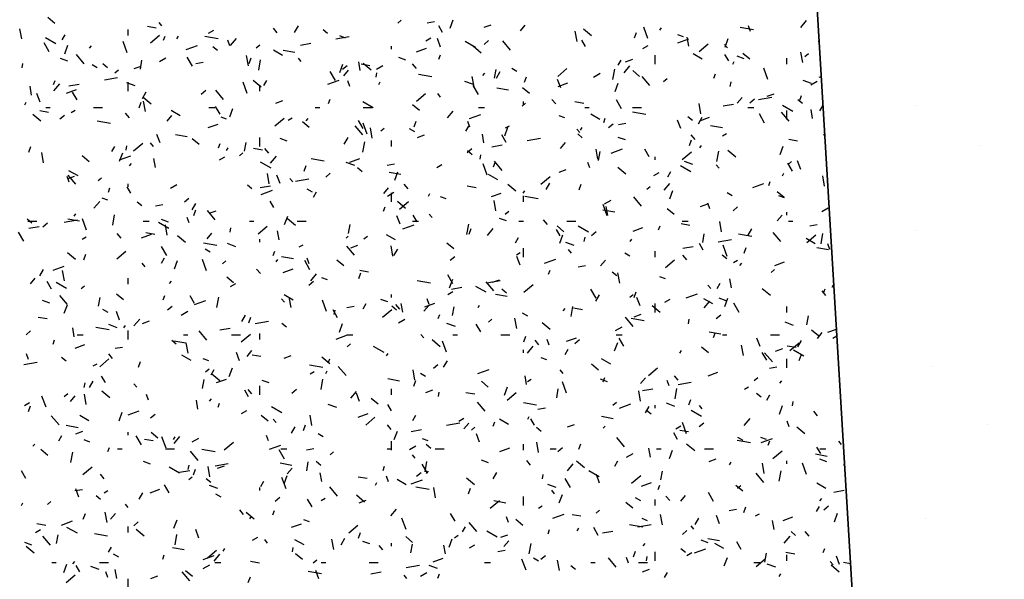
# Model space of a CAD drawing. Extents: x 16 to 252, y 17 to 337.
# Drawn here: x 45 to 51, y 212 to 216 of the extents above; entities that cross this region are included whole.
import ezdxf

# ---------------------------------------------------------------- set-up
doc = ezdxf.new("R2010")
doc.units = 0
doc.header["$MEASUREMENT"] = 0
doc.layers.add('BORDER', color=7, linetype='Continuous')

msp = doc.modelspace()

# ---------------------------------------------------------------- linework, layer by layer
at = {"layer": 'BORDER', "color": 7, "linetype": 'Continuous'}
for p, q in [((45.0098, 216.1215), (44.9639, 216.1601)), ((45.6877, 216.0904), (45.6286, 216.1008)), ((45.7262, 216.1045), (45.7069, 216.1274)), ((46.6126, 216.0615), (46.6376, 216.1048)), ((47.3007, 216.1241), (47.3236, 216.1434)), ((47.4982, 216.1259), (47.5475, 216.1345)), ((47.6005, 216.0614), (47.5755, 216.1047)), ((47.6504, 216.0895), (47.671, 216.1459)), ((47.8773, 216.0957), (47.9243, 216.1128)), ((48.121, 216.0724), (48.1531, 216.1107)), ((48.9718, 216.0203), (48.9444, 216.0955)), ((49.6761, 216.0777), (49.5875, 216.0933)), ((49.657, 216.0675), (49.6433, 216.1051)), ((49.993, 216.0943), (50.0316, 216.1402)), ((44.7896, 216.0175), (44.7774, 216.0865)), ((45.0594, 216.0114), (45.0794, 216.046)), ((45.5, 216.04), (45.5, 216.08)), ((45.6494, 215.9917), (45.7107, 216.0432)), ((45.7375, 216.0089), (45.7478, 216.0371)), ((45.826, 216.0191), (45.836, 216.0364)), ((46.1013, 216.0175), (46.0127, 216.0331)), ((46.0381, 216.0568), (46.0727, 216.0768)), ((46.4959, 216.0584), (46.4702, 216.0891)), ((46.8329, 216.0539), (46.8022, 216.0796)), ((46.8877, 216.0182), (46.9763, 216.0338)), ((46.9513, 216.024), (46.9138, 216.0376)), ((48.4988, 216.0014), (48.4866, 216.0703)), ((48.5946, 216.0377), (48.541, 216.0827)), ((48.8824, 216.0242), (48.8961, 216.0618)), ((49.0506, 216.0757), (49.0634, 216.091)), ((49.2103, 216.0318), (49.1727, 216.0455)), ((49.2454, 215.9706), (49.235, 216.0297)), ((44.974, 215.9307), (44.939, 215.9913)), ((45.017, 215.9849), (44.9478, 216.0249)), ((45.0771, 215.9194), (45.0976, 215.9758)), ((45.2423, 215.9555), (45.2552, 215.9708)), ((45.4946, 215.9253), (45.4672, 216.0005)), ((45.8884, 215.9465), (45.9636, 215.9738)), ((46.0975, 215.9399), (46.0669, 215.9656)), ((46.1798, 215.9725), (46.1661, 216.0101)), ((46.1847, 215.974), (46.2233, 216.02)), ((46.3563, 215.9583), (46.3793, 215.9776)), ((46.6513, 215.9765), (46.7202, 215.9887)), ((47.26, 215.95), (47.26, 215.97)), ((47.4883, 216.005), (47.5229, 216.025)), ((47.5877, 215.9635), (47.5672, 216.0199)), ((47.8202, 215.96), (47.7509, 216)), ((47.8593, 215.9237), (47.8057, 215.9687)), ((47.8773, 215.9814), (47.908, 216.0071)), ((48.0545, 215.9434), (48.0031, 216.0046)), ((48.556, 215.9664), (48.531, 216.0097)), ((48.9385, 215.9531), (48.9731, 215.9731)), ((49.1708, 215.9919), (49.246, 216.0192)), ((49.3141, 215.9337), (49.3753, 215.9852)), ((49.5038, 215.9585), (49.4845, 215.9815)), ((49.4881, 215.9634), (49.5086, 216.0198)), ((50.1162, 216.0001), (50.1094, 216.0012)), ((45.2072, 215.8518), (45.1558, 215.913)), ((45.9295, 215.8357), (45.8945, 215.8963)), ((46.3038, 215.8378), (46.2917, 215.9067)), ((46.5312, 215.9075), (46.4706, 215.9425)), ((46.6134, 215.9272), (46.5347, 215.9411)), ((47.4262, 215.9315), (47.492, 215.9555)), ((47.5752, 215.8828), (47.5855, 215.911)), ((49.02, 215.85), (49.02, 215.91)), ((49.3343, 215.8826), (49.2737, 215.9176)), ((49.5115, 215.8715), (49.4865, 215.9148)), ((49.6143, 215.8848), (49.5674, 215.9019)), ((49.6517, 215.8817), (49.6057, 215.9203)), ((50.006, 215.861), (49.9939, 215.9299)), ((50.0209, 215.9003), (50.0439, 215.9196)), ((44.7915, 215.8243), (44.7967, 215.8539)), ((45.0965, 215.869), (45.0495, 215.8861)), ((45.2942, 215.8249), (45.2595, 215.8449)), ((45.3622, 215.8259), (45.3316, 215.8516)), ((45.5407, 215.8199), (45.5877, 215.837)), ((45.5822, 215.8169), (45.5926, 215.876)), ((45.709, 215.8668), (45.7523, 215.8918)), ((45.9521, 215.8532), (46.0013, 215.8619)), ((46.309, 215.8541), (46.3227, 215.8917)), ((46.3729, 215.8095), (46.3851, 215.8784)), ((46.6566, 215.8669), (46.6373, 215.8899)), ((46.9147, 215.7933), (46.9353, 215.8497)), ((46.933, 215.8156), (46.9636, 215.8413)), ((47.0505, 215.8069), (47.0401, 215.866)), ((47.1157, 215.8386), (47.0566, 215.8491)), ((47.124, 215.8096), (47.0703, 215.8546)), ((47.1592, 215.815), (47.2025, 215.84)), ((47.3554, 215.8769), (47.3084, 215.894)), ((47.4262, 215.8209), (47.4005, 215.8515)), ((48.7723, 215.8423), (48.7923, 215.8769)), ((48.8127, 215.7923), (48.8513, 215.8382)), ((48.8231, 215.8653), (48.8701, 215.8824)), ((49.5389, 215.85), (49.5489, 215.8673)), ((49.9, 215.85), (49.9, 215.89)), ((45.4119, 215.7925), (45.4349, 215.8118)), ((46.885, 215.7407), (46.85, 215.8013)), ((46.9408, 215.7704), (46.9729, 215.8087)), ((47.1567, 215.7627), (47.1619, 215.7922)), ((47.5293, 215.7657), (47.4407, 215.7813)), ((47.8111, 215.6974), (47.7989, 215.7663)), ((47.8703, 215.7737), (47.8832, 215.789)), ((47.9474, 215.7552), (47.9578, 215.8143)), ((47.9607, 215.7566), (47.9857, 215.7999)), ((48.0973, 215.8), (48.0626, 215.82)), ((48.1467, 215.728), (48.1604, 215.7656)), ((48.3697, 215.7679), (48.431, 215.8194)), ((48.6094, 215.7631), (48.6527, 215.7881)), ((48.7381, 215.7478), (48.7503, 215.8168)), ((48.9163, 215.7677), (48.8704, 215.8063)), ((48.9848, 215.7058), (48.9334, 215.7671)), ((49.4129, 215.7567), (49.4231, 215.7848)), ((49.7733, 215.748), (49.7459, 215.8232)), ((50.1167, 215.7615), (50.1302, 215.7664)), ((44.8556, 215.6433), (44.8452, 215.7024)), ((45.0018, 215.7127), (45.0121, 215.7409)), ((45.0045, 215.672), (45.0431, 215.718)), ((45.1052, 215.7039), (45.1741, 215.7161)), ((45.3415, 215.7456), (45.4301, 215.7612)), ((45.5475, 215.7049), (45.4912, 215.7254)), ((45.5, 215.67), (45.5, 215.73)), ((46.2961, 215.653), (46.2687, 215.7282)), ((46.3886, 215.6956), (46.335, 215.7406)), ((46.38, 215.67), (46.38, 215.71)), ((46.4076, 215.7064), (46.4276, 215.7411)), ((46.8342, 215.7161), (46.9094, 215.7434)), ((46.9812, 215.7002), (46.9676, 215.7378)), ((47.1742, 215.7142), (47.1842, 215.7315)), ((47.8065, 215.7127), (47.7501, 215.7333)), ((47.8405, 215.6457), (47.8055, 215.7064)), ((48.3892, 215.6912), (48.3687, 215.7476)), ((48.3721, 215.7012), (48.4379, 215.7251)), ((48.7524, 215.6671), (48.773, 215.7235)), ((49.0766, 215.7345), (49.0996, 215.7538)), ((49.5219, 215.701), (49.5271, 215.7306)), ((50.0654, 215.7206), (50.009, 215.7411)), ((50.0596, 215.7113), (50.1029, 215.7363)), ((44.912, 215.5962), (44.8915, 215.6526)), ((45.0896, 215.6558), (45.1554, 215.6797)), ((45.159, 215.6102), (45.129, 215.6622)), ((45.596, 215.6207), (45.621, 215.664)), ((45.9886, 215.6497), (46.0192, 215.6755)), ((46.1376, 215.6142), (46.0862, 215.6755)), ((47.4253, 215.6021), (47.4866, 215.6535)), ((47.5869, 215.6294), (47.5677, 215.6523)), ((48.0414, 215.6754), (47.9626, 215.6893)), ((48.181, 215.6537), (48.1351, 215.6923)), ((49.769, 215.6349), (49.816, 215.652)), ((49.9844, 215.6018), (49.9981, 215.6394)), ((44.8094, 215.5784), (44.8194, 215.5957)), ((45.5733, 215.5579), (45.587, 215.5955)), ((45.6533, 215.5816), (45.5997, 215.6266)), ((45.6162, 215.5337), (45.604, 215.6027)), ((46.1145, 215.5152), (46.0845, 215.5672)), ((46.4865, 215.5895), (46.5335, 215.6066)), ((46.8395, 215.5865), (46.8498, 215.6147)), ((47.1374, 215.5575), (47.0681, 215.5975)), ((47.4457, 215.5397), (47.3997, 215.5782)), ((48.1322, 215.5687), (48.1552, 215.588)), ((48.14, 215.58), (48.14, 215.6)), ((48.3566, 215.5833), (48.3309, 215.614)), ((48.5437, 215.5868), (48.4846, 215.5973)), ((48.796, 215.5508), (48.761, 215.6114)), ((49.3253, 215.5176), (49.3132, 215.5865)), ((49.4747, 215.5706), (49.5436, 215.5828)), ((49.5687, 215.5887), (49.6009, 215.627)), ((49.6532, 215.5918), (49.6839, 215.6175)), ((49.711, 215.6123), (49.7997, 215.6279)), ((49.9405, 215.5326), (49.8712, 215.5726)), ((50.004, 215.586), (49.9734, 215.6118)), ((50.1205, 215.5373), (50.1405, 215.572)), ((50.7655, 215.5735), (50.7655, 215.5735)), ((44.918, 215.4676), (44.8644, 215.5126)), ((44.9689, 215.5267), (44.9098, 215.5371)), ((44.95, 215.56), (44.98, 215.56)), ((45.0442, 215.4839), (45.0749, 215.5096)), ((45.1201, 215.5268), (45.146, 215.5418)), ((45.27, 215.56), (45.33, 215.56)), ((45.5094, 215.4917), (45.4836, 215.5224)), ((45.7605, 215.4684), (45.7926, 215.5067)), ((45.8484, 215.5049), (45.7878, 215.5399)), ((46.04, 215.56), (46.08, 215.56)), ((46.1791, 215.497), (46.1996, 215.5534)), ((46.75, 215.56), (46.78, 215.56)), ((47.07, 215.56), (47.13, 215.56)), ((47.6325, 215.4903), (47.6711, 215.5362)), ((47.7801, 215.4857), (47.8552, 215.513)), ((47.84, 215.56), (47.88, 215.56)), ((48.4173, 215.4904), (48.3797, 215.5041)), ((48.55, 215.56), (48.58, 215.56)), ((48.6515, 215.48), (48.5909, 215.515)), ((48.9573, 215.5139), (48.8686, 215.5295)), ((48.87, 215.56), (48.93, 215.56)), ((49.64, 215.56), (49.68, 215.56)), ((49.7515, 215.4558), (49.7165, 215.5164)), ((49.9152, 215.4682), (49.8638, 215.5295)), ((49.9, 215.48), (49.9, 215.54)), ((50.072, 215.4868), (50.0616, 215.5459)), ((45.3825, 215.4537), (45.2939, 215.4694)), ((46.0355, 215.4254), (46.1013, 215.4493)), ((46.1583, 215.4825), (46.1208, 215.4962)), ((46.481, 215.4363), (46.5423, 215.4877)), ((46.5703, 215.475), (46.5963, 215.49)), ((46.7104, 215.4257), (46.6644, 215.4642)), ((46.6901, 215.4717), (46.7029, 215.487)), ((47.068, 215.3766), (47.0165, 215.4379)), ((47.07, 215.4203), (47.04, 215.4722)), ((47.0975, 215.3807), (47.0702, 215.4559)), ((47.411, 215.4317), (47.4247, 215.4693)), ((47.7557, 215.4015), (47.7757, 215.4361)), ((47.7827, 215.4279), (47.769, 215.4655)), ((48.0205, 215.4231), (48.0465, 215.4381)), ((48.6772, 215.4604), (48.6874, 215.4886)), ((48.7089, 215.4259), (48.7395, 215.4517)), ((48.7755, 215.4473), (48.8247, 215.456)), ((49.1907, 215.4189), (49.1702, 215.4753)), ((49.2687, 215.472), (49.2381, 215.4977)), ((49.3089, 215.4516), (49.3339, 215.495)), ((49.3179, 215.4708), (49.3837, 215.4947)), ((49.4694, 215.4236), (49.3906, 215.4375)), ((45.7135, 215.3239), (45.693, 215.3803)), ((45.8946, 215.3634), (45.8158, 215.3773)), ((47.1304, 215.3539), (47.1182, 215.4229)), ((47.1879, 215.4029), (47.2109, 215.4221)), ((47.4145, 215.3975), (47.3799, 215.4175)), ((47.4324, 215.3591), (47.4794, 215.3762)), ((47.8771, 215.3231), (47.8667, 215.3822)), ((48.0255, 215.3253), (47.9955, 215.3773)), ((48.0167, 215.3709), (48.0373, 215.4273)), ((48.5173, 215.3918), (48.498, 215.4148)), ((48.5334, 215.358), (48.5028, 215.3837)), ((48.5223, 215.4093), (48.5323, 215.4266)), ((49.287, 215.3458), (49.2612, 215.3764)), ((49.4707, 215.3713), (49.4967, 215.3863)), ((50.1456, 215.3783), (50.1531, 215.3846)), ((45.4867, 215.2753), (45.4919, 215.3048)), ((45.5366, 215.2705), (45.5979, 215.3219)), ((45.6701, 215.3002), (45.6508, 215.3232)), ((45.975, 215.3116), (45.9291, 215.3502)), ((46.1038, 215.2903), (46.1141, 215.3185)), ((46.2774, 215.2678), (46.2878, 215.3269)), ((46.38, 215.3), (46.38, 215.36)), ((46.5624, 215.3355), (46.5154, 215.3526)), ((46.9442, 215.3158), (46.9692, 215.3591)), ((47.0681, 215.2604), (47.0803, 215.3294)), ((47.26, 215.3), (47.26, 215.34)), ((47.9285, 215.298), (47.9975, 215.3102)), ((48.1649, 215.3397), (48.2535, 215.3553)), ((48.3885, 215.2867), (48.4206, 215.325)), ((48.8213, 215.3433), (48.7743, 215.3604)), ((49.2487, 215.3056), (49.2624, 215.3432)), ((49.3181, 215.2899), (49.3309, 215.3052)), ((49.9716, 215.3351), (49.9125, 215.3455)), ((51.1872, 215.3048), (51.1872, 215.3048)), ((44.8376, 215.2616), (44.8513, 215.2992)), ((44.9355, 215.1903), (44.9233, 215.2592)), ((45.391, 215.2657), (45.411, 215.3003)), ((45.4434, 215.2008), (45.4639, 215.2572)), ((46.1576, 215.2734), (46.1676, 215.2907)), ((46.2435, 215.237), (46.2665, 215.2563)), ((46.3969, 215.2749), (46.3378, 215.2853)), ((46.4397, 215.2542), (46.414, 215.2848)), ((47.7645, 215.2601), (47.7952, 215.2858)), ((47.7981, 215.244), (47.7674, 215.2697)), ((47.8519, 215.2136), (47.8571, 215.2431)), ((48.6377, 215.2135), (48.6255, 215.2825)), ((48.6426, 215.2062), (48.653, 215.2653)), ((48.7259, 215.2553), (48.8011, 215.2826)), ((48.981, 215.2303), (48.951, 215.2823)), ((49.2013, 215.2125), (49.2626, 215.2639)), ((49.4333, 215.1988), (49.4455, 215.2677)), ((49.5598, 215.2278), (49.5062, 215.2728)), ((49.8544, 215.2448), (49.875, 215.3011)), ((45.2397, 215.1976), (45.1938, 215.2362)), ((45.4435, 215.2099), (45.5187, 215.2372)), ((45.5098, 215.1697), (45.5227, 215.185)), ((45.6822, 215.1595), (45.6717, 215.2186)), ((46.1113, 215.21), (46.1459, 215.23)), ((46.4547, 215.1549), (46.3854, 215.1949)), ((46.4522, 215.1882), (46.4908, 215.2342)), ((46.6753, 215.1355), (46.689, 215.1731)), ((46.8105, 215.202), (46.7219, 215.2176)), ((47.0135, 215.1713), (46.9571, 215.1918)), ((46.9813, 215.195), (47.0471, 215.2189)), ((47.2293, 215.1747), (47.2786, 215.1834)), ((47.5615, 215.1581), (47.5961, 215.1781)), ((47.899, 215.1084), (47.8716, 215.1836)), ((47.9415, 215.1642), (47.9518, 215.1924)), ((47.9983, 215.1391), (47.9469, 215.2004)), ((48.5842, 215.1556), (48.5705, 215.1932)), ((49.02, 215.21), (49.02, 215.23)), ((49.2724, 215.1792), (49.216, 215.1997)), ((49.4477, 215.1543), (49.4284, 215.1772)), ((49.9365, 215.1354), (49.9065, 215.1873)), ((49.9081, 215.1791), (49.9311, 215.1983)), ((49.9922, 215.1466), (49.9716, 215.203)), ((45.1511, 215.0475), (45.0997, 215.1088)), ((45.1657, 215.1024), (45.1051, 215.1374)), ((46.4427, 215.0499), (46.4306, 215.1188)), ((46.5149, 215.0516), (46.4944, 215.108)), ((46.8202, 215.0943), (46.8508, 215.12)), ((47.0627, 215.13), (47.0321, 215.1557)), ((47.3226, 215.1117), (47.2438, 215.1256)), ((47.2811, 215.0746), (47.3016, 215.131)), ((47.9688, 215.0775), (47.9082, 215.1125)), ((48.3782, 215.1287), (48.4252, 215.1458)), ((48.8245, 215.1138), (48.7709, 215.1587)), ((49.0117, 215.1063), (49.0463, 215.1263)), ((49.1039, 215.0966), (49.1239, 215.1312)), ((49.2578, 215.13), (49.1885, 215.17)), ((49.8705, 215.1043), (49.8805, 215.1216)), ((45.107, 215.0606), (45.0933, 215.0982)), ((45.0958, 215.0833), (45.1428, 215.1004)), ((45.2992, 215.0712), (45.3221, 215.0905)), ((45.5, 215.03), (45.5, 215.05)), ((45.7822, 215.02), (45.8255, 215.045)), ((46.3274, 215.016), (46.2968, 215.0417)), ((46.6004, 215.0626), (46.5811, 215.0856)), ((46.6187, 215.0671), (46.7074, 215.0827)), ((47.3701, 215.0166), (47.3444, 215.0472)), ((48.0892, 214.9997), (48.0355, 215.0447)), ((48.2569, 215.0467), (48.3182, 215.0981)), ((48.2923, 215.0109), (48.3173, 215.0542)), ((48.513, 215.0094), (48.5267, 215.0469)), ((49.0802, 215.0065), (49.1188, 215.0524)), ((49.6718, 215.0249), (49.7469, 215.0522)), ((49.7792, 215.038), (49.7894, 215.0662)), ((50.1519, 215.0338), (50.1397, 215.1027)), ((45.3681, 214.994), (45.3784, 215.0222)), ((45.519, 214.9867), (45.494, 215.03)), ((46.3824, 215.0254), (46.4513, 215.0375)), ((46.3893, 214.9795), (46.4645, 215.0068)), ((46.7318, 214.9949), (46.6971, 215.0149)), ((46.7392, 214.9607), (46.7592, 214.9954)), ((47.2082, 214.9847), (47.2404, 215.023)), ((47.2324, 214.9681), (47.2757, 214.9931)), ((47.26, 214.93), (47.26, 214.99)), ((47.5057, 214.9685), (47.5157, 214.9858)), ((47.8248, 215.0231), (47.7658, 215.0335)), ((47.9272, 214.9646), (47.9929, 214.9885)), ((48.1378, 214.9879), (48.1507, 215.0032)), ((48.9638, 215.0132), (48.9868, 215.0325)), ((49.1187, 214.9485), (49.1393, 215.0049)), ((49.5349, 214.97), (49.5002, 214.99)), ((49.8816, 214.9578), (49.8356, 214.9964)), ((45.272, 214.8862), (45.3105, 214.9322)), ((45.3653, 214.9411), (45.3277, 214.9548)), ((45.5921, 214.9019), (45.5615, 214.9276)), ((45.6832, 214.9021), (45.7324, 214.9108)), ((45.8758, 214.9285), (45.9065, 214.9542)), ((45.9276, 214.8751), (45.9526, 214.9184)), ((46.4745, 214.8917), (46.4495, 214.935)), ((47.3538, 214.8857), (47.3002, 214.9307)), ((47.3126, 214.8809), (47.3738, 214.9323)), ((47.6243, 214.949), (47.5867, 214.9627)), ((47.957, 214.8701), (47.9448, 214.9391)), ((48.14, 214.93), (48.14, 214.97)), ((48.2385, 214.9502), (48.1498, 214.9658)), ((48.7005, 214.8361), (48.6731, 214.9113)), ((48.6826, 214.9163), (48.7259, 214.9413)), ((48.9287, 214.9015), (48.8773, 214.9628)), ((49.3241, 214.8983), (49.371, 214.9154)), ((49.3856, 214.8833), (49.372, 214.9209)), ((49.8832, 214.9569), (49.8456, 214.9705)), ((45.141, 214.8327), (45.151, 214.85)), ((45.9396, 214.8392), (45.9533, 214.8768)), ((46.0814, 214.8099), (46.03, 214.8712)), ((46.0416, 214.8529), (46.0886, 214.87)), ((47.2058, 214.8679), (47.2161, 214.8961)), ((47.5308, 214.8251), (47.5115, 214.8481)), ((48.0194, 214.8474), (48.0424, 214.8667)), ((48.7506, 214.8599), (48.6718, 214.8738)), ((48.7037, 214.8393), (48.6932, 214.8984)), ((49.1462, 214.8438), (49.1003, 214.8823)), ((49.5404, 214.8705), (49.5711, 214.8962)), ((49.9, 214.84), (49.9, 214.86)), ((50.1328, 214.8645), (50.1761, 214.8895)), ((44.8568, 214.7879), (44.8261, 214.8136)), ((44.83, 214.8), (44.89, 214.8)), ((44.9315, 214.7627), (44.9621, 214.7884)), ((45.0726, 214.7944), (45.1612, 214.8101)), ((45.1758, 214.7997), (45.097, 214.8136)), ((45.2232, 214.7411), (45.1959, 214.8163)), ((45.3981, 214.773), (45.4103, 214.8419)), ((45.6, 214.8), (45.64, 214.8)), ((45.7719, 214.7524), (45.7026, 214.7924)), ((45.7694, 214.794), (45.7224, 214.8111)), ((45.9084, 214.7883), (45.8947, 214.8259)), ((46.31, 214.8), (46.34, 214.8)), ((46.5454, 214.7784), (46.5659, 214.8348)), ((46.6185, 214.7717), (46.5649, 214.8167)), ((46.63, 214.8), (46.69, 214.8)), ((46.9726, 214.7188), (46.983, 214.7779)), ((47.3164, 214.7793), (47.2959, 214.8357)), ((47.4, 214.8), (47.44, 214.8)), ((47.43, 214.7967), (47.405, 214.84)), ((47.7633, 214.7113), (47.7755, 214.7803)), ((48.0283, 214.8019), (47.9813, 214.819)), ((48.11, 214.8), (48.14, 214.8)), ((48.3004, 214.779), (48.2747, 214.8097)), ((48.43, 214.8), (48.49, 214.8)), ((49.2528, 214.7713), (49.1937, 214.7817)), ((49.2, 214.8), (49.24, 214.8)), ((49.4642, 214.7297), (49.4521, 214.7987)), ((49.8362, 214.8029), (49.8684, 214.8412)), ((49.91, 214.8), (49.94, 214.8)), ((50.0527, 214.7688), (50.1019, 214.7775)), ((44.8035, 214.666), (44.7685, 214.7266)), ((44.8362, 214.7528), (44.9052, 214.7649)), ((45.4532, 214.6874), (45.4275, 214.7181)), ((45.5906, 214.6888), (45.6564, 214.7127)), ((45.6781, 214.7111), (45.619, 214.7216)), ((45.762, 214.7065), (45.7499, 214.7754)), ((46.028, 214.6827), (46.0601, 214.721)), ((46.1819, 214.7262), (46.1871, 214.7557)), ((46.3682, 214.7151), (46.4295, 214.7665)), ((46.5087, 214.6757), (46.4983, 214.7348)), ((47.3352, 214.7491), (47.4103, 214.7765)), ((47.7773, 214.7131), (47.791, 214.7507)), ((47.9, 214.7045), (47.9385, 214.7504)), ((48.3855, 214.7018), (48.3605, 214.7451)), ((48.4109, 214.7298), (48.3649, 214.7683)), ((48.575, 214.7275), (48.5057, 214.7675)), ((48.5961, 214.7047), (48.6267, 214.7304)), ((48.873, 214.7342), (48.9388, 214.7581)), ((49.0435, 214.7418), (49.0538, 214.77)), ((49.3378, 214.6571), (49.3483, 214.7162)), ((49.6664, 214.6984), (49.5778, 214.714)), ((49.6405, 214.706), (49.6655, 214.7493)), ((49.859, 214.664), (49.8076, 214.7253)), ((50.1286, 214.6497), (50.1407, 214.7186)), ((50.7613, 214.7398), (50.7613, 214.7398)), ((45.1933, 214.68), (45.2193, 214.695)), ((45.8832, 214.6577), (45.8296, 214.7027)), ((46.0917, 214.6382), (46.003, 214.6538)), ((46.2205, 214.6299), (46.1641, 214.6504)), ((46.38, 214.66), (46.38, 214.68)), ((46.9576, 214.6859), (46.9704, 214.7012)), ((47.0751, 214.6816), (47.0981, 214.7009)), ((47.286, 214.6749), (47.2254, 214.7099)), ((47.6756, 214.6157), (47.6296, 214.6543)), ((48.0873, 214.6558), (48.1073, 214.6905)), ((48.3831, 214.6523), (48.4036, 214.7087)), ((48.4794, 214.6377), (48.423, 214.6583)), ((48.5471, 214.6645), (48.5523, 214.6941)), ((48.8539, 214.6636), (48.8639, 214.6809)), ((49.341, 214.6068), (49.316, 214.6501)), ((49.4421, 214.6612), (49.5307, 214.6768)), ((50.0891, 214.65), (50.0285, 214.685)), ((50.0328, 214.6571), (50.0941, 214.7085)), ((50.1871, 214.611), (50.1734, 214.6486)), ((45.1479, 214.5437), (45.0943, 214.5887)), ((45.204, 214.543), (45.2176, 214.5806)), ((45.4238, 214.5493), (45.4851, 214.6007)), ((45.759, 214.571), (45.724, 214.6316)), ((46.049, 214.5924), (46.0144, 214.6124)), ((46.4701, 214.5717), (46.4804, 214.5999)), ((46.6435, 214.6281), (46.6695, 214.6431)), ((47.0118, 214.5724), (46.9604, 214.6337)), ((46.9875, 214.6225), (47.0345, 214.6396)), ((47.2693, 214.5661), (47.2572, 214.635)), ((47.2757, 214.5701), (47.3007, 214.6134)), ((48.0937, 214.5763), (48.1197, 214.5913)), ((48.14, 214.56), (48.14, 214.62)), ((48.4611, 214.5875), (48.4418, 214.6105)), ((48.8521, 214.5675), (48.8175, 214.5875)), ((49.02, 214.56), (49.02, 214.6)), ((49.2058, 214.6195), (49.2747, 214.6316)), ((49.5019, 214.5638), (49.4746, 214.639)), ((49.615, 214.587), (49.6287, 214.6246)), ((50.1785, 214.6081), (50.0998, 214.622)), ((45.6139, 214.4959), (45.5946, 214.5189)), ((45.7226, 214.52), (45.7426, 214.5546)), ((45.8097, 214.4822), (45.8302, 214.5385)), ((46.0247, 214.4688), (45.9974, 214.5439)), ((46.1307, 214.5158), (46.1537, 214.5351)), ((46.4892, 214.5277), (46.4992, 214.5451)), ((46.6038, 214.5479), (46.525, 214.5618)), ((46.7145, 214.476), (46.6795, 214.5366)), ((46.7099, 214.516), (46.6962, 214.5536)), ((46.9403, 214.5017), (46.8943, 214.5403)), ((47.6517, 214.5389), (47.6824, 214.5646)), ((48.1179, 214.507), (48.0974, 214.5634)), ((48.281, 214.5187), (48.3562, 214.5461)), ((48.656, 214.5009), (48.6881, 214.5392)), ((49.0885, 214.4913), (49.1498, 214.5427)), ((49.2308, 214.5415), (49.2051, 214.5721)), ((49.4986, 214.5481), (49.468, 214.5738)), ((49.5439, 214.5245), (49.5699, 214.5395)), ((49.5856, 214.5041), (49.5984, 214.5195)), ((49.8189, 214.5038), (49.8846, 214.5277)), ((44.911, 214.4343), (44.936, 214.4776)), ((44.9986, 214.4733), (45.0738, 214.5007)), ((45.0744, 214.4025), (45.0622, 214.4714)), ((46.3835, 214.4499), (46.3578, 214.4805)), ((46.5364, 214.4584), (46.6022, 214.4823)), ((47.0416, 214.4169), (47.0553, 214.4544)), ((47.106, 214.4594), (47.0469, 214.4698)), ((48.3078, 214.4455), (48.3181, 214.4737)), ((48.5065, 214.4962), (48.5558, 214.5049)), ((48.7633, 214.4341), (48.7326, 214.4598)), ((48.7835, 214.3863), (48.7714, 214.4552)), ((49.7954, 214.4578), (49.8183, 214.4771)), ((44.8477, 214.3807), (44.8799, 214.419)), ((44.9885, 214.3455), (44.9585, 214.3975)), ((45.0892, 214.3498), (45.0199, 214.3898)), ((45.5, 214.38), (45.5, 214.42)), ((45.7773, 214.3839), (45.7902, 214.3992)), ((46.2049, 214.3877), (46.159, 214.4263)), ((46.1845, 214.3631), (46.2192, 214.3831)), ((46.7074, 214.3731), (46.738, 214.3988)), ((46.7197, 214.4025), (46.7583, 214.4484)), ((46.8313, 214.4076), (46.7937, 214.4212)), ((47.5197, 214.3864), (47.431, 214.4021)), ((47.67, 214.381), (47.635, 214.4417)), ((47.6474, 214.356), (47.6679, 214.4124)), ((47.9422, 214.3348), (47.8907, 214.3961)), ((47.896, 214.3885), (47.9846, 214.4042)), ((47.9333, 214.3921), (47.9803, 214.4092)), ((49.0902, 214.4154), (49.0526, 214.4291)), ((49.4355, 214.3509), (49.4555, 214.3855)), ((49.5302, 214.3555), (49.5198, 214.4146)), ((45.1864, 214.35), (45.2094, 214.3693)), ((47.6347, 214.3113), (47.6694, 214.3313)), ((47.6596, 214.3469), (47.7285, 214.359)), ((47.8923, 214.3249), (47.823, 214.3649)), ((48.028, 214.3201), (47.9973, 214.3458)), ((48.1441, 214.3255), (48.2054, 214.3769)), ((48.6255, 214.2861), (48.5905, 214.3467)), ((48.8793, 214.2907), (48.893, 214.3283)), ((49.3915, 214.35), (49.3722, 214.373)), ((49.7897, 214.3038), (49.7361, 214.3488)), ((50.1612, 214.3039), (50.1354, 214.3346)), ((50.1455, 214.3194), (50.1558, 214.3476)), ((50.2021, 214.3586), (50.2121, 214.376)), ((50.2453, 214.3559), (50.2453, 214.356)), ((44.9764, 214.2526), (44.9294, 214.2697)), ((45.0949, 214.2432), (45.0435, 214.3045)), ((45.3026, 214.2314), (45.313, 214.2904)), ((45.4696, 214.2737), (45.4237, 214.3123)), ((45.7344, 214.2754), (45.7447, 214.3036)), ((45.944, 214.2506), (45.914, 214.3025)), ((45.9444, 214.2429), (46.0196, 214.2703)), ((46.0933, 214.2239), (46.1055, 214.2929)), ((46.5442, 214.2584), (46.525, 214.2814)), ((46.6033, 214.2724), (46.5427, 214.3074)), ((46.5886, 214.2227), (46.5764, 214.2916)), ((46.8262, 214.1965), (46.7988, 214.2716)), ((47.2353, 214.2605), (47.1883, 214.2776)), ((47.26, 214.29), (47.26, 214.31)), ((47.4823, 214.228), (47.548, 214.2519)), ((47.5114, 214.2437), (47.4977, 214.2812)), ((48.0318, 214.2961), (47.953, 214.31)), ((48.6239, 214.2652), (48.6489, 214.3085)), ((48.851, 214.292), (48.874, 214.3113)), ((48.9193, 214.2347), (48.8988, 214.2911)), ((49.0849, 214.2595), (49.1196, 214.2795)), ((49.2268, 214.2883), (49.302, 214.3157)), ((49.4064, 214.2475), (49.3458, 214.2825)), ((49.3477, 214.2207), (49.3863, 214.2667)), ((49.4942, 214.2684), (49.4473, 214.2855)), ((49.485, 214.2299), (49.5056, 214.2863)), ((49.581, 214.1911), (49.546, 214.2517)), ((45.074, 214.1859), (45.0945, 214.2423)), ((45.3663, 214.1898), (45.3316, 214.2098)), ((45.4421, 214.1397), (45.4216, 214.1961)), ((45.763, 214.2073), (45.7937, 214.233)), ((45.8554, 214.1731), (45.8987, 214.1981)), ((46.8995, 214.1556), (46.8695, 214.2076)), ((46.8771, 214.1771), (46.8823, 214.2067)), ((46.9604, 214.2236), (47.0096, 214.2323)), ((47.0707, 214.2151), (47.0907, 214.2497)), ((47.1998, 214.1597), (47.2611, 214.2111)), ((47.2926, 214.206), (47.262, 214.2318)), ((47.3139, 214.2123), (47.2882, 214.243)), ((47.3353, 214.1919), (47.3249, 214.251)), ((47.4757, 214.1989), (47.5079, 214.2372)), ((47.6678, 214.1697), (47.6783, 214.2288)), ((47.8373, 214.2228), (47.8473, 214.2401)), ((48.4053, 214.2021), (48.4182, 214.2175)), ((48.4586, 214.1623), (48.4707, 214.2312)), ((48.534, 214.2076), (48.4749, 214.218)), ((49.0544, 214.1898), (49.0008, 214.2348)), ((49.02, 214.19), (49.02, 214.25)), ((49.9, 214.19), (49.9, 214.23)), ((44.9592, 214.1474), (44.9002, 214.1578)), ((45.5395, 214.1005), (45.578, 214.1464)), ((45.5967, 214.1164), (45.6437, 214.1335)), ((46.2592, 214.1294), (46.2842, 214.1727)), ((46.306, 214.1206), (46.3196, 214.1582)), ((46.3498, 214.1159), (46.4384, 214.1315)), ((47.3056, 214.1213), (47.3489, 214.1463)), ((47.5721, 214.1493), (47.5824, 214.1775)), ((47.9067, 214.1262), (47.9296, 214.1455)), ((48.0959, 214.0823), (48.0837, 214.1512)), ((48.1694, 214.1649), (48.1347, 214.1849)), ((48.3191, 214.0758), (48.2654, 214.1208)), ((48.8725, 214.0973), (48.8211, 214.1586)), ((48.9476, 214.1346), (48.859, 214.1503)), ((48.8792, 214.1617), (48.9261, 214.1788)), ((49.2423, 214.1155), (49.2475, 214.145)), ((49.4277, 214.1493), (49.4583, 214.175)), ((49.9453, 214.1042), (49.8889, 214.1247)), ((50.0331, 214.1081), (50.0435, 214.1671)), ((44.8187, 214.0415), (44.8493, 214.0672)), ((45.1404, 214.0282), (45.1299, 214.0873)), ((45.3729, 214.0745), (45.2842, 214.0901)), ((45.4275, 214.0884), (45.3711, 214.109)), ((45.4726, 214.087), (45.4826, 214.1043)), ((45.5, 214.01), (45.5, 214.07)), ((46.0253, 214.0057), (45.9738, 214.0669)), ((46.1135, 214.0742), (46.1824, 214.0864)), ((46.5573, 214.092), (46.5267, 214.1177)), ((46.9117, 214.0598), (46.9322, 214.1162)), ((47.6864, 214.0963), (47.63, 214.1168)), ((47.855, 214.0606), (47.825, 214.1126)), ((48.7558, 214.0695), (48.7992, 214.0945)), ((49.4597, 214.0443), (49.3809, 214.0582)), ((50.1114, 214.0339), (50.0655, 214.0724)), ((50.1037, 214.0171), (50.1359, 214.0554)), ((50.1727, 214.0579), (50.2316, 214.0793)), ((44.9987, 213.9792), (45.009, 214.0074)), ((45.16, 214.04), (45.2, 214.04)), ((45.822, 213.978), (45.7914, 214.0037)), ((45.885, 213.9842), (45.8062, 213.9981)), ((45.87, 214.04), (45.9, 214.04)), ((46.19, 214.04), (46.25, 214.04)), ((46.2554, 213.9938), (46.3167, 214.0453)), ((46.38, 214.01), (46.38, 214.05)), ((46.8903, 214.0125), (46.9654, 214.0399)), ((46.96, 214.04), (47, 214.04)), ((47.4746, 214.0208), (47.4553, 214.0438)), ((47.5837, 213.9618), (47.5301, 214.0068)), ((47.6276, 213.9242), (47.6003, 213.9993)), ((47.67, 214.04), (47.7, 214.04)), ((47.99, 214.04), (48.05, 214.04)), ((48.1436, 213.9945), (48.1573, 214.0321)), ((48.2443, 213.9748), (48.2186, 214.0054)), ((48.3128, 213.9714), (48.2991, 214.0089)), ((48.4281, 213.9976), (48.4939, 214.0215)), ((48.4833, 213.9835), (48.5139, 214.0092)), ((48.7494, 213.9336), (48.7699, 213.99)), ((48.76, 214.04), (48.8, 214.04)), ((48.8105, 213.9656), (48.7805, 214.0176)), ((49.4098, 214.0232), (49.4201, 214.0514)), ((49.47, 214.04), (49.5, 214.04)), ((49.7208, 213.9624), (49.7003, 214.0188)), ((49.79, 214.04), (49.85, 214.04)), ((49.9721, 213.9603), (49.9971, 214.0036)), ((50.2061, 214.0176), (50.2343, 214.0339)), ((45.1457, 213.9522), (45.2115, 213.9761)), ((45.4142, 213.9509), (45.4635, 213.9596)), ((45.9009, 213.9186), (45.8888, 213.9876)), ((46.2436, 213.8674), (46.2231, 213.9238)), ((46.2955, 213.8969), (46.3276, 213.9352)), ((46.9623, 213.9604), (46.9853, 213.9797)), ((47.2095, 213.9224), (47.1402, 213.9624)), ((48.14, 213.92), (48.14, 213.94)), ((48.1675, 213.9187), (48.206, 213.9647)), ((48.4189, 213.9101), (48.4389, 213.9448)), ((49.1855, 213.9179), (49.1955, 213.9352)), ((49.3761, 213.9198), (49.3302, 213.9584)), ((49.6101, 213.9025), (49.598, 213.9714)), ((49.766, 213.8707), (49.736, 213.9226)), ((49.825, 213.9314), (49.872, 213.9485)), ((49.962, 213.9558), (49.9029, 213.9662)), ((49.92, 213.9359), (49.9813, 213.9873)), ((50.0126, 213.8975), (49.9433, 213.9375)), ((44.8037, 213.8433), (44.8923, 213.8589)), ((44.8356, 213.8764), (44.8219, 213.9139)), ((45.0867, 213.864), (45.056, 213.8897)), ((45.3111, 213.828), (45.3723, 213.8795)), ((45.397, 213.8832), (45.3713, 213.9138)), ((45.5703, 213.8244), (45.5839, 213.862)), ((45.9205, 213.8698), (45.8599, 213.9048)), ((46.0383, 213.8661), (46.0007, 213.8798)), ((46.3872, 213.8956), (46.3281, 213.906)), ((46.5426, 213.886), (46.5896, 213.9031)), ((46.8484, 213.8478), (46.7948, 213.8928)), ((46.8364, 213.853), (46.8467, 213.8812)), ((47.225, 213.9001), (47.2379, 213.9154)), ((47.6073, 213.8244), (47.6323, 213.8677)), ((48.2972, 213.874), (48.2596, 213.8877)), ((48.7236, 213.8449), (48.663, 213.8799)), ((49.8029, 213.8597), (49.7514, 213.921)), ((49.9, 213.82), (49.9, 213.88)), ((49.9813, 213.8684), (49.995, 213.9059)), ((45.2665, 213.8331), (45.2925, 213.8481)), ((46.0179, 213.7946), (46.0409, 213.8139)), ((46.0542, 213.7743), (46.0742, 213.8089)), ((46.176, 213.7635), (46.1965, 213.8199)), ((46.8008, 213.8227), (46.7122, 213.8383)), ((46.7167, 213.7813), (46.7427, 213.7963)), ((46.8207, 213.782), (46.8307, 213.7994)), ((46.9556, 213.7681), (46.9042, 213.8294)), ((47.4152, 213.7389), (47.403, 213.8078)), ((47.539, 213.8177), (47.5696, 213.8434)), ((47.8361, 213.7821), (47.9113, 213.8095)), ((48.405, 213.7833), (48.3857, 213.8063)), ((48.6408, 213.8058), (48.5948, 213.8444)), ((48.9757, 213.77), (49.037, 213.8215)), ((49.374, 213.7672), (49.4397, 213.7911)), ((49.7838, 213.8177), (49.833, 213.8264)), ((50.8748, 213.8298), (50.8748, 213.8298)), ((45.2426, 213.6886), (45.2676, 213.7319)), ((45.3485, 213.722), (45.3235, 213.7653)), ((45.9978, 213.6823), (46.0082, 213.7414)), ((46.1131, 213.7337), (46.0595, 213.7787)), ((46.0915, 213.7218), (46.1573, 213.7457)), ((46.4423, 213.7191), (46.3953, 213.7362)), ((46.7885, 213.6749), (46.8007, 213.7438)), ((47.3129, 213.7324), (47.2342, 213.7463)), ((47.4079, 213.6982), (47.4216, 213.7358)), ((47.4866, 213.7624), (47.452, 213.7824)), ((47.9055, 213.6918), (47.8595, 213.7304)), ((48.1619, 213.708), (48.1514, 213.7671)), ((48.167, 213.7295), (48.1929, 213.7445)), ((48.4291, 213.6519), (48.4018, 213.727)), ((48.7012, 213.7269), (48.6543, 213.744)), ((48.6741, 213.7269), (48.6844, 213.7551)), ((48.9235, 213.7151), (48.9556, 213.7534)), ((49.1143, 213.6991), (49.1006, 213.7366)), ((49.1746, 213.7372), (49.1489, 213.7679)), ((49.1732, 213.71), (49.2618, 213.7256)), ((49.6826, 213.7366), (49.7056, 213.7559)), ((49.853, 213.7184), (49.8659, 213.7337)), ((45.2071, 213.6897), (45.2123, 213.7193)), ((45.3778, 213.6197), (45.3241, 213.6647)), ((45.5577, 213.6917), (45.5384, 213.7146)), ((46.304, 213.627), (46.279, 213.6703)), ((46.3274, 213.6456), (46.3017, 213.6763)), ((46.38, 213.64), (46.38, 213.7)), ((46.5946, 213.6519), (46.6252, 213.6776)), ((46.9872, 213.6167), (47.0258, 213.6627)), ((47.26, 213.64), (47.26, 213.68)), ((47.4884, 213.6556), (47.5354, 213.6727)), ((48.0137, 213.6374), (48.0342, 213.6938)), ((48.3631, 213.6206), (48.3735, 213.6797)), ((48.9225, 213.5985), (48.9103, 213.6674)), ((48.9368, 213.6683), (49.0058, 213.6805)), ((49.1538, 213.6132), (49.1659, 213.6822)), ((49.6172, 213.6776), (49.6431, 213.6926)), ((44.9519, 213.5569), (44.9245, 213.632)), ((45.0736, 213.6288), (45.0966, 213.648)), ((45.1152, 213.5949), (45.1474, 213.6332)), ((45.2202, 213.5752), (45.2081, 213.6442)), ((45.6371, 213.604), (45.6234, 213.6416)), ((45.9669, 213.5444), (45.9565, 213.6035)), ((46.0448, 213.5981), (46.0577, 213.6134)), ((47.0451, 213.5951), (47.0246, 213.6514)), ((47.1702, 213.5778), (47.1242, 213.6164)), ((47.5723, 213.6281), (47.5775, 213.6576)), ((47.8152, 213.6438), (47.7561, 213.6542)), ((48.0313, 213.6042), (48.0926, 213.6557)), ((49.2456, 213.5721), (49.2593, 213.6097)), ((49.7285, 213.6242), (49.6979, 213.6499)), ((49.7671, 213.6052), (49.7871, 213.6398)), ((49.9376, 213.5664), (49.9428, 213.596)), ((50.2592, 213.5939), (50.2607, 213.5951)), ((44.8075, 213.5681), (44.8422, 213.5881)), ((44.8346, 213.5281), (44.8483, 213.5657)), ((45.4995, 213.5063), (45.5747, 213.5337)), ((46.1007, 213.5568), (46.111, 213.585)), ((46.2577, 213.5163), (46.2924, 213.5363)), ((46.5268, 213.5198), (46.4575, 213.5598)), ((46.8934, 213.5549), (46.837, 213.5754)), ((47.2595, 213.5321), (47.2345, 213.5754)), ((47.886, 213.5306), (47.8346, 213.5918)), ((48.2288, 213.5709), (48.1402, 213.5865)), ((48.2376, 213.5451), (48.2869, 213.5537)), ((48.7382, 213.5708), (48.7612, 213.5901)), ((48.7819, 213.5517), (48.8571, 213.5791)), ((48.9555, 213.5195), (48.9805, 213.5628)), ((48.9932, 213.5101), (48.9625, 213.5359)), ((49.02, 213.55), (49.02, 213.57)), ((49.1523, 213.5628), (49.0959, 213.5833)), ((49.3299, 213.4949), (49.2606, 213.5349)), ((49.3353, 213.5457), (49.316, 213.5687)), ((49.8514, 213.5113), (49.8719, 213.5677)), ((50.105, 213.4997), (50.0793, 213.5303)), ((45.0387, 213.439), (44.9873, 213.5002)), ((45.2378, 213.4673), (45.1772, 213.5023)), ((45.4403, 213.4673), (45.4608, 213.5237)), ((45.6502, 213.486), (45.6809, 213.5118)), ((46.4348, 213.4638), (46.3889, 213.5023)), ((46.4881, 213.4541), (46.4688, 213.4771)), ((46.7275, 213.4348), (46.7154, 213.5038)), ((47.0374, 213.4914), (47.1031, 213.5153)), ((47.087, 213.4384), (47.1483, 213.4898)), ((47.4023, 213.4694), (47.4223, 213.504)), ((47.708, 213.4645), (47.7426, 213.4845)), ((48.0409, 213.4424), (47.9803, 213.4774)), ((48.1689, 213.4771), (48.1789, 213.4944)), ((48.215, 213.4371), (48.19, 213.4804)), ((48.7409, 213.4806), (48.6621, 213.4945)), ((49.6152, 213.4349), (49.6538, 213.4809)), ((49.9158, 213.4267), (49.9021, 213.4643)), ((45.1662, 213.4204), (45.0874, 213.4343)), ((45.1518, 213.3798), (45.1988, 213.3969)), ((46.5907, 213.3837), (46.6157, 213.427)), ((46.6723, 213.402), (46.6859, 213.4396)), ((47.2577, 213.4081), (47.232, 213.4387)), ((47.278, 213.3412), (47.2985, 213.3975)), ((47.3907, 213.3957), (47.4596, 213.4079)), ((47.627, 213.4374), (47.7157, 213.453)), ((47.7432, 213.4131), (47.7754, 213.4514)), ((47.7939, 213.405), (47.8168, 213.4243)), ((47.9384, 213.4307), (47.9487, 213.4589)), ((48.2579, 213.3961), (48.2272, 213.4218)), ((48.4343, 213.4252), (48.4812, 213.4423)), ((48.6728, 213.4164), (48.6856, 213.4317)), ((49.1582, 213.4126), (49.1928, 213.4326)), ((49.2432, 213.392), (49.1841, 213.4024)), ((49.2306, 213.3796), (49.2032, 213.4547)), ((49.3149, 213.4281), (49.3455, 213.4538)), ((50.0196, 213.3799), (49.966, 213.4249)), ((51.2406, 213.4439), (51.2406, 213.4439)), ((45.0376, 213.3335), (45.0576, 213.3682)), ((45.2453, 213.3247), (45.2077, 213.3384)), ((45.5, 213.37), (45.5, 213.39)), ((45.5885, 213.3063), (45.5535, 213.3669)), ((45.6684, 213.3319), (45.6093, 213.3423)), ((45.6995, 213.3498), (45.6535, 213.3883)), ((45.7534, 213.2846), (45.726, 213.3597)), ((45.8042, 213.3413), (45.8142, 213.3586)), ((45.807, 213.3147), (45.8455, 213.3606)), ((45.9287, 213.3263), (45.972, 213.3513)), ((46.4386, 213.3317), (46.4249, 213.3693)), ((46.8039, 213.3598), (46.7692, 213.3798)), ((47.5042, 213.3326), (47.4666, 213.3463)), ((47.8465, 213.3228), (47.826, 213.3791)), ((48.8163, 213.293), (48.7649, 213.3543)), ((49.1705, 213.3421), (49.1455, 213.3854)), ((49.6568, 213.3191), (49.5681, 213.3347)), ((49.607, 213.3349), (49.5723, 213.3549)), ((49.7631, 213.3405), (49.7255, 213.3541)), ((49.7278, 213.3213), (49.803, 213.3487)), ((49.7761, 213.3045), (49.7864, 213.3327)), ((50.2657, 213.3082), (50.2464, 213.3311)), ((44.8645, 213.2961), (44.8774, 213.3114)), ((44.9642, 213.2357), (44.9182, 213.2743)), ((45.3651, 213.2606), (45.3753, 213.2887)), ((45.43, 213.28), (45.46, 213.28)), ((45.75, 213.28), (45.81, 213.28)), ((46.082, 213.2589), (45.9934, 213.2746)), ((46.1426, 213.2726), (46.2039, 213.324)), ((46.4454, 213.2759), (46.5205, 213.3033)), ((46.544, 213.2113), (46.509, 213.272)), ((46.52, 213.28), (46.56, 213.28)), ((46.6915, 213.2724), (46.7407, 213.2811)), ((47.23, 213.28), (47.26, 213.28)), ((47.26, 213.27), (47.26, 213.33)), ((47.3789, 213.2745), (47.4222, 213.2995)), ((47.5225, 213.2821), (47.4919, 213.3078)), ((47.55, 213.28), (47.61, 213.28)), ((47.9832, 213.261), (48.049, 213.2849)), ((48.14, 213.27), (48.14, 213.31)), ((48.2417, 213.255), (48.2296, 213.324)), ((48.32, 213.28), (48.36, 213.28)), ((48.3705, 213.2622), (48.4012, 213.288)), ((48.5099, 213.2759), (48.5236, 213.3134)), ((48.9884, 213.2242), (48.978, 213.2833)), ((49.03, 213.28), (49.06, 213.28)), ((49.1157, 213.215), (49.1362, 213.2714)), ((49.2843, 213.2659), (49.2307, 213.3109)), ((49.35, 213.28), (49.41, 213.28)), ((49.8073, 213.2146), (49.8685, 213.266)), ((50.126, 213.2471), (50.101, 213.2904)), ((50.12, 213.28), (50.16, 213.28)), ((45.1185, 213.1875), (45.1307, 213.2564)), ((45.9691, 213.2014), (45.9177, 213.2627)), ((46.8495, 213.2392), (46.8725, 213.2584)), ((47.4184, 213.2166), (47.3992, 213.2395)), ((47.9082, 213.1855), (47.8613, 213.2026)), ((48.1881, 213.1705), (48.1624, 213.2012)), ((48.8291, 213.2226), (48.8724, 213.2476)), ((49.3801, 213.1948), (49.4271, 213.2119)), ((49.9, 213.18), (49.9, 213.2)), ((50.1689, 213.2288), (50.0901, 213.2427)), ((50.1672, 213.1934), (50.1202, 213.2105)), ((45.1983, 213.1068), (45.2596, 213.1582)), ((45.6493, 213.1776), (45.6023, 213.1947)), ((45.844, 213.1173), (45.7747, 213.1573)), ((45.8445, 213.1231), (45.9135, 213.1352)), ((45.9023, 213.1406), (45.9075, 213.1702)), ((45.9366, 213.1057), (45.9503, 213.1433)), ((46.0468, 213.0914), (46.0347, 213.1603)), ((46.0809, 213.1648), (46.1695, 213.1804)), ((46.0977, 213.1494), (46.1447, 213.1665)), ((46.5941, 213.1686), (46.5153, 213.1825)), ((46.563, 213.1111), (46.5951, 213.1494)), ((46.693, 213.1332), (46.7035, 213.1923)), ((46.7872, 213.1681), (46.7566, 213.1938)), ((47.2027, 213.1344), (47.213, 213.1626)), ((47.4995, 213.1164), (47.4645, 213.177)), ((47.4838, 213.1258), (47.4959, 213.1947)), ((48.435, 213.1329), (48.4735, 213.1789)), ((48.549, 213.1519), (48.4953, 213.1969)), ((48.7505, 213.1644), (48.7705, 213.1991)), ((49.5171, 213.1722), (49.5271, 213.1895)), ((49.749, 213.1146), (49.7369, 213.1836)), ((50.0321, 213.1073), (50.0047, 213.1824)), ((50.2793, 213.1708), (50.2859, 213.1746)), ((44.818, 213.0809), (44.788, 213.1328)), ((45.3409, 213.0789), (45.3151, 213.1096)), ((45.9052, 213.0733), (45.9281, 213.0926)), ((46.0519, 213.0541), (46.0212, 213.0798)), ((46.5548, 213.0122), (46.5275, 213.0874)), ((46.5423, 213.0449), (46.5628, 213.1013)), ((46.7935, 213.0606), (46.7831, 213.1197)), ((47.0964, 213.0801), (47.0373, 213.0905)), ((47.24, 213.0594), (47.2263, 213.097)), ((47.3581, 213.0398), (47.2975, 213.0748)), ((47.3912, 213.0455), (47.4664, 213.0729)), ((47.4262, 213.0964), (47.4568, 213.1221)), ((47.4925, 213.1143), (47.5054, 213.1297)), ((47.8136, 213.0379), (47.76, 213.0828)), ((47.9389, 213.0787), (47.9639, 213.122)), ((48.2675, 213.079), (48.2728, 213.1085)), ((48.455, 213.0214), (48.42, 213.082)), ((48.6471, 213.0924), (48.5778, 213.1324)), ((48.648, 213.0505), (48.6275, 213.1068)), ((48.8629, 213.0488), (48.9242, 213.1002)), ((49.0583, 213.0716), (49.0687, 213.1307)), ((49.7467, 213.0554), (49.6953, 213.1167)), ((49.849, 213.0642), (49.8611, 213.1331)), ((45.1453, 212.9998), (45.1946, 213.0085)), ((45.1708, 212.9555), (45.1503, 213.0118)), ((45.6466, 212.9852), (45.7124, 213.0091)), ((45.7735, 212.9859), (45.7435, 213.0378)), ((46.1004, 213.0135), (46.044, 213.034)), ((46.38, 213), (46.38, 213.02)), ((46.3857, 213.0286), (46.4057, 213.0632)), ((46.8995, 212.9638), (46.848, 213.0251)), ((47.1523, 213.0363), (47.1623, 213.0537)), ((47.51, 213.0071), (47.4214, 213.0228)), ((47.5541, 212.951), (47.5419, 213.0199)), ((47.7743, 212.9796), (47.7879, 213.0172)), ((48.3593, 213.0213), (48.3029, 213.0419)), ((48.3488, 212.979), (48.3295, 213.002)), ((48.929, 213.0306), (48.9948, 213.0545)), ((49.0404, 213.0083), (49.0507, 213.0365)), ((49.606, 212.9959), (49.5601, 213.0345)), ((49.5698, 213.0154), (49.5928, 213.0346)), ((50.1612, 213.0149), (50.1006, 213.0499)), ((50.2141, 212.9898), (50.283, 213.002)), ((45.3166, 212.9401), (45.2859, 212.9658)), ((45.3398, 212.9863), (45.3657, 213.0013)), ((45.5742, 212.9429), (45.5992, 212.9862)), ((46.1211, 212.9573), (46.0865, 212.9773)), ((46.4818, 212.9306), (46.5125, 212.9563)), ((46.729, 212.8909), (46.699, 212.9429)), ((46.79, 212.9345), (46.816, 212.9495)), ((47.0783, 212.9238), (47.0247, 212.9688)), ((48.14, 212.9), (48.14, 212.96)), ((48.38, 212.9188), (48.4005, 212.9752)), ((48.9242, 212.9324), (48.8896, 212.9524)), ((49.02, 212.9), (49.02, 212.94)), ((49.1185, 212.933), (49.0927, 212.9636)), ((49.191, 212.9293), (49.2231, 212.9676)), ((49.4105, 212.9264), (49.3755, 212.987)), ((50.1205, 212.9326), (50.1334, 212.9479)), ((44.7876, 212.9005), (44.7976, 212.9178)), ((44.9608, 212.9075), (44.9838, 212.9268)), ((45.5015, 212.8874), (45.4823, 212.9104)), ((46.2712, 212.8414), (46.2455, 212.872)), ((47.0435, 212.919), (47.0905, 212.9361)), ((47.2547, 212.8309), (47.2933, 212.8769)), ((47.9186, 212.883), (47.9798, 212.9344)), ((48.0221, 212.9168), (47.9433, 212.9307)), ((48.2402, 212.8826), (48.2662, 212.8976)), ((48.8707, 212.8819), (48.8247, 212.9205)), ((49.5149, 212.8665), (49.5641, 212.8752)), ((49.6119, 212.8535), (49.6256, 212.8911)), ((50.0986, 212.8595), (50.1186, 212.8941)), ((50.1464, 212.8726), (50.1771, 212.8983)), ((45.2009, 212.8095), (45.2146, 212.8471)), ((45.3592, 212.7874), (45.347, 212.8563)), ((45.3827, 212.8091), (45.4149, 212.8474)), ((45.8066, 212.7487), (45.8271, 212.805)), ((46.343, 212.8098), (46.2894, 212.8548)), ((46.3123, 212.8123), (46.3251, 212.8277)), ((46.467, 212.8382), (46.4773, 212.8664)), ((46.7112, 212.7911), (46.6736, 212.8048)), ((47.3563, 212.7399), (47.329, 212.8151)), ((47.6845, 212.7959), (47.6545, 212.8479)), ((48.0415, 212.7871), (48.0278, 212.8247)), ((48.1354, 212.7679), (48.0894, 212.8064)), ((48.337, 212.8151), (48.4122, 212.8425)), ((48.5243, 212.8283), (48.4653, 212.8387)), ((48.6254, 212.8495), (48.6484, 212.8688)), ((48.9701, 212.799), (48.9325, 212.8127)), ((49.0683, 212.7712), (49.0562, 212.8402)), ((49.2871, 212.7738), (49.3121, 212.8171)), ((49.4495, 212.7782), (49.429, 212.8345)), ((49.6904, 212.8308), (49.7164, 212.8458)), ((49.8749, 212.8002), (49.9407, 212.8241)), ((50.2177, 212.7926), (50.2382, 212.849)), ((50.8243, 212.813), (50.8243, 212.813)), ((44.8808, 212.7213), (44.9154, 212.7413)), ((44.9496, 212.7681), (44.8905, 212.7785)), ((45.0546, 212.7697), (45.1298, 212.7971)), ((45.1613, 212.7147), (45.092, 212.7547)), ((45.5, 212.72), (45.5, 212.76)), ((45.5375, 212.7648), (45.5681, 212.7905)), ((45.6077, 212.6958), (45.554, 212.7408)), ((45.9723, 212.6832), (45.9517, 212.7395)), ((46.5925, 212.7548), (46.6582, 212.7787)), ((46.9742, 212.7172), (47.0355, 212.7686)), ((47.7339, 212.7237), (47.7539, 212.7583)), ((47.8298, 212.7263), (47.7784, 212.7876)), ((48.3047, 212.712), (48.315, 212.7402)), ((48.5005, 212.7314), (48.5105, 212.7487)), ((48.64, 212.701), (48.61, 212.7529)), ((48.938, 212.7554), (48.8493, 212.771)), ((48.9043, 212.7589), (48.9929, 212.7745)), ((49.2792, 212.7415), (49.2599, 212.7644)), ((49.815, 212.7404), (49.8046, 212.7995)), ((44.9826, 212.6347), (44.9311, 212.696)), ((45.023, 212.6458), (45.0335, 212.7049)), ((45.3632, 212.6952), (45.2746, 212.7108)), ((45.8138, 212.6384), (45.8259, 212.7073)), ((46.331, 212.6695), (46.3656, 212.6895)), ((46.8734, 212.6076), (46.8612, 212.6765)), ((46.9223, 212.638), (46.9473, 212.6813)), ((47.0386, 212.6834), (47.0522, 212.721)), ((47.4, 212.6539), (47.3541, 212.6924)), ((47.6443, 212.6225), (47.6648, 212.6789)), ((47.6811, 212.6837), (47.7041, 212.703)), ((47.9644, 212.6898), (47.8951, 212.7298)), ((47.9894, 212.6886), (48.0363, 212.7057)), ((48.6679, 212.7172), (48.7369, 212.7293)), ((49.2021, 212.7068), (49.2327, 212.7325)), ((49.4501, 212.6651), (49.3713, 212.6789)), ((49.8827, 212.6491), (49.9213, 212.6951)), ((49.9584, 212.7002), (49.9278, 212.7259)), ((50.0488, 212.6954), (50.0231, 212.7261)), ((44.8563, 212.6362), (44.8093, 212.6533)), ((44.8723, 212.5818), (44.8187, 212.6268)), ((45.3692, 212.5878), (45.3892, 212.6225)), ((45.8753, 212.6049), (45.7965, 212.6188)), ((46.1357, 212.5956), (46.1457, 212.6129)), ((46.4319, 212.6498), (46.4126, 212.6728)), ((46.5975, 212.5916), (46.6027, 212.6211)), ((46.6754, 212.6373), (46.6148, 212.6723)), ((47.1152, 212.6441), (47.0683, 212.6612)), ((47.2016, 212.6038), (47.1759, 212.6344)), ((47.26, 212.63), (47.26, 212.65)), ((47.3883, 212.5842), (47.3987, 212.6433)), ((47.6201, 212.5768), (47.6097, 212.6359)), ((47.7812, 212.6176), (47.8158, 212.6376)), ((48.0107, 212.6273), (48.0429, 212.6656)), ((48.179, 212.5767), (48.1911, 212.6457)), ((48.9403, 212.6306), (48.9531, 212.6459)), ((49.2231, 212.5862), (49.1924, 212.6119)), ((49.2829, 212.5847), (49.3581, 212.6121)), ((49.3742, 212.652), (49.3272, 212.6691)), ((49.4785, 212.6124), (49.4179, 212.6474)), ((49.5955, 212.606), (49.5655, 212.6579)), ((50.1424, 212.5859), (50.1527, 212.6141)), ((45.4384, 212.5547), (45.4037, 212.5747)), ((45.7314, 212.5419), (45.7416, 212.5701)), ((46.0005, 212.5393), (46.0756, 212.5667)), ((46.0298, 212.5514), (46.0911, 212.6028)), ((46.0745, 212.5289), (46.113, 212.5749)), ((46.6647, 212.5398), (46.6188, 212.5784)), ((47.5383, 212.5244), (47.6041, 212.5483)), ((47.9687, 212.5939), (48.0179, 212.6026)), ((48.1578, 212.4676), (48.1304, 212.5428)), ((48.2415, 212.5298), (48.2068, 212.5498)), ((48.2577, 212.541), (48.2884, 212.5667)), ((48.7602, 212.4887), (48.7088, 212.55)), ((48.843, 212.5148), (48.8293, 212.5524)), ((48.8763, 212.5572), (48.8899, 212.5948)), ((48.9628, 212.5299), (48.968, 212.5595)), ((49.02, 212.53), (49.02, 212.59)), ((49.2314, 212.5658), (49.266, 212.5858)), ((49.482, 212.4964), (49.5025, 212.5528)), ((49.6945, 212.4934), (49.7558, 212.5448)), ((49.7535, 212.5225), (49.7639, 212.5816)), ((49.9523, 212.5765), (49.8932, 212.5869)), ((49.9, 212.53), (49.9, 212.57)), ((50.2509, 212.5059), (50.2304, 212.5622)), ((44.99, 212.52), (45.02, 212.52)), ((45.0709, 212.4524), (45.0914, 212.5088)), ((45.132, 212.5103), (45.1449, 212.5257)), ((45.178, 212.4573), (45.153, 212.5006)), ((45.3074, 212.472), (45.251, 212.4926)), ((45.31, 212.52), (45.37, 212.52)), ((46.0019, 212.4795), (46.0452, 212.5045)), ((46.08, 212.52), (46.12, 212.52)), ((46.3776, 212.5163), (46.3185, 212.5268)), ((46.7367, 212.5179), (46.7597, 212.5372)), ((46.79, 212.52), (46.82, 212.52)), ((47.11, 212.52), (47.17, 212.52)), ((47.3581, 212.4862), (47.4468, 212.5019)), ((47.5663, 212.4799), (47.5099, 212.5004)), ((47.88, 212.52), (47.92, 212.52)), ((48.3807, 212.4672), (48.3685, 212.5361)), ((48.4878, 212.4722), (48.4571, 212.4979)), ((48.59, 212.52), (48.62, 212.52)), ((48.91, 212.52), (48.97, 212.52)), ((49.68, 212.52), (49.72, 212.52)), ((49.8252, 212.4878), (49.7688, 212.5083)), ((50.2095, 212.5039), (50.1902, 212.5269)), ((50.2495, 212.456), (50.1959, 212.501)), ((50.3258, 212.5106), (50.2773, 212.5192)), ((45.0855, 212.3856), (45.1468, 212.437)), ((45.3658, 212.4198), (45.3521, 212.4574)), ((45.4251, 212.4131), (45.4147, 212.4722)), ((45.6528, 212.4128), (45.6998, 212.4299)), ((45.9129, 212.3971), (45.8615, 212.4584)), ((45.9294, 212.4258), (45.8834, 212.4644)), ((46.3029, 212.3871), (46.3166, 212.4247)), ((46.7912, 212.4434), (46.7026, 212.459)), ((46.7737, 212.4108), (46.7532, 212.4672)), ((47.1218, 212.4446), (47.1907, 212.4567)), ((47.3623, 212.4123), (47.343, 212.4353)), ((47.4521, 212.4276), (47.4954, 212.4526)), ((47.569, 212.4158), (47.5793, 212.444)), ((48.9352, 212.4582), (48.9822, 212.4753)), ((49.0821, 212.4187), (49.1021, 212.4534)), ((49.8486, 212.4265), (49.8586, 212.4438)), ((45.5, 212.35), (45.5, 212.41))]:
    msp.add_line(p, q, dxfattribs=at)
for points in [[(53, 168), (43.9954, 317.8775), (94.1549, 317.8775), (96.1549, 323.8775), (27.9954, 334.8775), (28, 162), (140, 162), (140, 192), (113, 192), (113, 180), (116, 180), (116, 168)], [(56.1549, 317.8775), (43.9954, 317.8775), (53, 168), (116, 168), (116, 180), (64.1971, 179.8775), (64.1549, 227.8775), (60.1549, 227.8775), (60.1549, 275.8775), (56.1549, 275.8775)]]:
    msp.add_lwpolyline(points, close=True, dxfattribs=at)

doc.saveas('drawing.dxf')
